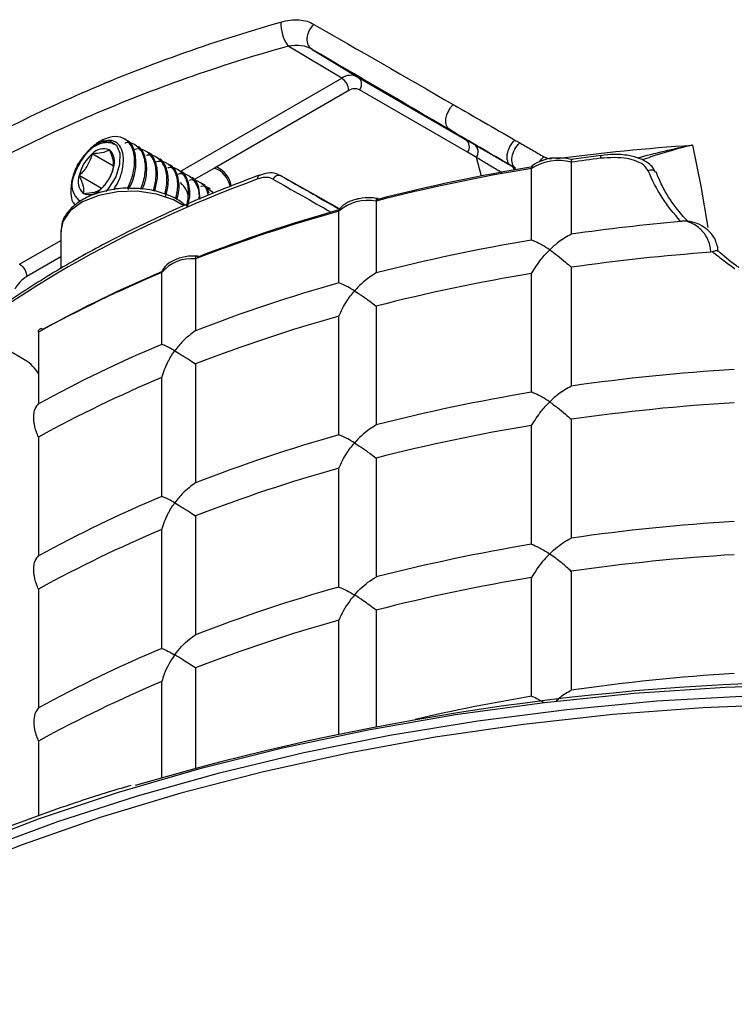
# Model space of a CAD drawing. Units: millimetres. Extents: x 0.2 to 18.5, y 0.1 to 14.3.
# Drawn here: x 14.9 to 15.7, y 7.4 to 8.5 of the extents above; entities that cross this region are included whole.
import ezdxf

# ---------------------------------------------------------------- set-up
doc = ezdxf.new("R2010")
doc.units = ezdxf.units.MM

msp = doc.modelspace()

# ---------------------------------------------------------------- linework, layer by layer
for p, q in [((15.2578, 8.4398), (15.1953, 8.4771)), ((15.0694, 8.331), (15.2578, 8.4398)), ((15.2764, 8.441), (15.402, 8.3685)), ((15.266, 8.4254), (15.1097, 8.3352)), ((15.4043, 8.3535), (15.2785, 8.4261)), ((15.3838, 8.3795), (15.402, 8.3685)), ((15.0063, 8.3682), (15.0048, 8.3691)), ((15.402, 8.3685), (15.4122, 8.3626)), ((14.9775, 8.3658), (14.9683, 8.3595)), ((15.0189, 8.3609), (15.0173, 8.3618)), ((14.9919, 8.3375), (14.9672, 8.3518)), ((15.0314, 8.3537), (15.0298, 8.3546)), ((15.0439, 8.3464), (15.0424, 8.3473)), ((15.4145, 8.3476), (15.4043, 8.3535)), ((15.4203, 8.3259), (15.4145, 8.3476)), ((15.5599, 8.35), (15.5247, 8.3452)), ((15.5599, 8.35), (15.5598, 8.3499)), ((14.9531, 8.3436), (14.9509, 8.3402)), ((15.0565, 8.3392), (15.0549, 8.3401)), ((15.1097, 8.3352), (15.0849, 8.3209)), ((15.4547, 8.3381), (15.4547, 8.3381)), ((15.4552, 8.3378), (15.4547, 8.3381)), ((15.4788, 8.2511), (15.4788, 8.3348)), ((15.525, 8.3419), (15.525, 8.2583)), ((14.9779, 8.3115), (14.952, 8.3264)), ((15.069, 8.332), (15.0675, 8.3329)), ((15.0816, 8.3247), (15.08, 8.3256)), ((15.2552, 8.2879), (15.1876, 8.3259)), ((15.0941, 8.3175), (15.0925, 8.3184)), ((15.2977, 8.2967), (15.2977, 8.2131)), ((15.2544, 8.2014), (15.2544, 8.2851)), ((14.9306, 8.2617), (14.9306, 8.2183)), ((14.8827, 8.2233), (14.9306, 8.2509)), ((14.9306, 8.2317), (14.8909, 8.2089)), ((15.6893, 8.2376), (15.6874, 8.2372)), ((15.0874, 8.2294), (15.0874, 8.1458)), ((15.525, 8.2197), (15.525, 8.0813)), ((15.0483, 8.1299), (15.0483, 8.2136)), ((15.4788, 8.0741), (15.4788, 8.2125)), ((15.2977, 8.1745), (15.2977, 8.0361)), ((15.2544, 8.0244), (15.2544, 8.1628)), ((14.9047, 8.1443), (14.9047, 8.0607)), ((14.8884, 8.1119), (14.8685, 8.1234)), ((15.0874, 8.1072), (15.0874, 7.9688)), ((15.0483, 7.9529), (15.0483, 8.0913)), ((15.4788, 7.8972), (15.4788, 8.0355)), ((15.525, 8.0427), (15.525, 7.9043)), ((14.9047, 8.0221), (14.9047, 7.8837)), ((15.2977, 7.9975), (15.2977, 7.8591)), ((15.2544, 7.8474), (15.2544, 7.9858)), ((15.0874, 7.9302), (15.0874, 7.7918)), ((15.0483, 7.776), (15.0483, 7.9143)), ((15.525, 7.8657), (15.525, 7.7273)), ((15.4788, 7.7202), (15.4788, 7.8586)), ((14.9047, 7.8451), (14.9047, 7.7067)), ((15.2977, 7.8205), (15.2977, 7.685)), ((15.2544, 7.6765), (15.2544, 7.8088)), ((15.0874, 7.7532), (15.0874, 7.6366)), ((15.0483, 7.6255), (15.0483, 7.7374)), ((14.9047, 7.6681), (14.9047, 7.5808))]:
    msp.add_line(p, q)
at = {"flags": 128}
for points in [[(15.2232, 8.4732), (15.2554, 8.4537), (15.2764, 8.441)], [(15.3838, 8.3795), (15.3814, 8.3817), (15.3798, 8.3847), (15.379, 8.3884), (15.3791, 8.3926), (15.3801, 8.3971), (15.3819, 8.4015), (15.3845, 8.4056), (15.3876, 8.4091)], [(14.9775, 8.3658), (14.9877, 8.3667), (14.9955, 8.362), (14.9995, 8.3524), (14.9991, 8.3393), (14.9945, 8.325), (14.9862, 8.3117), (14.9829, 8.3078)], [(15.6663, 8.3619), (15.6757, 8.3141), (15.6839, 8.266)], [(15.4885, 8.3428), (15.4904, 8.3455), (15.4931, 8.3484)], [(15.16, 8.3226), (15.1601, 8.3241), (15.1604, 8.3253), (15.1609, 8.3263), (15.1616, 8.3269), (15.1618, 8.327)], [(15.623, 8.3304), (15.6223, 8.3315), (15.6209, 8.3323), (15.619, 8.3327), (15.6167, 8.3326), (15.6144, 8.3319)], [(15.0989, 8.3132), (15.1065, 8.308), (15.1079, 8.3061)], [(15.074, 8.2912), (15.0617, 8.2982), (15.0419, 8.3049), (15.0196, 8.3081), (14.9966, 8.3076), (14.9748, 8.3033), (14.956, 8.2957), (14.9417, 8.2853), (14.933, 8.273), (14.9306, 8.2617)], [(17.415, 7.2231), (17.411, 7.227), (17.3536, 7.2787), (17.2911, 7.3283), (17.2237, 7.3757), (17.1515, 7.4208), (17.0749, 7.4633), (16.9941, 7.5032), (16.9093, 7.5402), (16.821, 7.5744), (16.7293, 7.6054), (16.6347, 7.6333), (16.5373, 7.658), (16.4376, 7.6793), (16.336, 7.6972), (16.2327, 7.7116), (16.1281, 7.7225), (16.0225, 7.7299), (15.9164, 7.7336), (15.8101, 7.7338), (15.704, 7.7303), (15.5984, 7.7233), (15.4937, 7.7127), (15.3903, 7.6985)], [(14.4489, 7.3338), (14.5179, 7.3805), (14.5916, 7.4247), (14.6696, 7.4663), (14.7517, 7.5053), (14.8377, 7.5413), (14.9271, 7.5745), (15.0198, 7.6045), (15.1154, 7.6313), (15.2135, 7.6549), (15.3139, 7.675), (15.4161, 7.6918), (15.5199, 7.705), (15.6248, 7.7148), (15.7305, 7.7209)], [(15.7839, 7.7112), (15.6783, 7.7069), (15.5733, 7.699), (15.4693, 7.6875), (15.3667, 7.6726), (15.2657, 7.6542), (15.1668, 7.6324), (15.0703, 7.6073), (14.9765, 7.579), (14.8857, 7.5475), (14.7983, 7.513), (14.7146, 7.4757), (14.6348, 7.4355), (14.5592, 7.3927), (14.4881, 7.3474)], [(15.3903, 7.6985), (15.2885, 7.6809), (15.1886, 7.6599), (15.0911, 7.6355), (14.9962, 7.6079), (14.9042, 7.5771), (14.8156, 7.5432), (14.7306, 7.5064), (14.6494, 7.4667), (14.5724, 7.4244), (14.4999, 7.3796), (14.432, 7.3323), (14.3691, 7.2829), (14.3113, 7.2314), (14.3024, 7.2229)]]:
    msp.add_lwpolyline(points, dxfattribs=at)
for centre, radius, start, end in [((15.2316, 8.5032), 0.0447, 177.5003, 215.8388), ((15.2682, 8.4255), 0.0177, 64.3363, 126.0234), ((15.2478, 8.4245), 0.0182, 2.6523, 56.7703), ((15.2729, 8.416), 0.0116, 60.636, 126.4103), ((15.3953, 8.3598), 0.011, 324.9585, 52.527), ((14.9804, 8.3403), 0.0175, 67.1919, 138.9974), ((14.9742, 8.3425), 0.0191, 339.3284, 46.9898), ((15.4056, 8.3539), 0.011, 324.9677, 52.5267), ((14.9992, 8.3154), 0.0485, 131.3279, 166.8015), ((15.8477, 6.1008), 2.2642, 97.3222, 98.1935), ((15.5637, 8.3474), 0.00466, 147.1384, 190.3685), ((15.0097, 8.3068), 0.0676, 150.3722, 180.9942), ((14.9448, 8.3468), 0.0485, 311.3279, 346.8015), ((15.0988, 8.3077), 0.0296, 13.1459, 68.3392), ((15.0996, 8.309), 0.0301, 11.0325, 65.8977), ((15.8224, 6.2496), 2.1133, 99.3566, 104.3757), ((15.8223, 6.2649), 2.0999, 99.3787, 104.4484), ((15.4507, 8.3309), 0.00824, 15.1001, 57.312), ((15.4523, 8.3303), 0.00791, 21.4155, 57.9504), ((15.5102, 8.2851), 0.0588, 75.3585, 122.2276), ((14.9671, 8.3158), 0.0237, 156.5168, 234.9347), ((14.9698, 8.3197), 0.0191, 159.3284, 226.9898), ((15.1848, 8.3182), 0.00827, 70.0547, 150.681), ((14.9636, 8.3219), 0.0175, 247.1919, 318.9974), ((15.2883, 8.2453), 0.0523, 79.6255, 130.5075), ((15.7444, 6.5365), 1.8159, 105.6564, 111.2098), ((15.7441, 6.5516), 1.8027, 105.7584, 111.2916), ((15.852, 5.9847), 2.2969, 94.9886, 98.1839), ((15.8224, 6.166), 2.1133, 99.3566, 104.3757), ((15.8533, 5.9355), 2.3076, 94.1221, 98.1783), ((15.0823, 8.1857), 0.044, 83.3026, 140.7166), ((14.9122, 8.1749), 0.0401, 122.0507, 151.1337), ((15.6171, 6.851), 1.4765, 112.658, 118.8468), ((15.6174, 6.8635), 1.4659, 112.8649, 118.8428), ((15.8224, 6.1273), 2.1133, 99.3566, 104.3757), ((15.7444, 6.4529), 1.8159, 105.6564, 111.2098), ((15.7444, 6.4142), 1.8159, 105.6564, 111.2098), ((15.6171, 6.7674), 1.4765, 112.658, 118.8468), ((15.8542, 5.7895), 2.3154, 93.451, 98.1734), ((15.6171, 6.7288), 1.4765, 112.658, 118.8468), ((15.8224, 5.989), 2.1133, 99.3566, 104.3757), ((15.8542, 5.7508), 2.3154, 93.451, 98.1734), ((15.8224, 5.9504), 2.1133, 99.3566, 104.3757), ((15.7444, 6.2759), 1.8159, 105.6564, 111.2098), ((15.7444, 6.2373), 1.8159, 105.6564, 111.2098), ((15.6171, 6.5904), 1.4765, 112.658, 118.8468), ((15.8542, 5.6125), 2.3154, 93.451, 98.1734), ((15.6171, 6.5518), 1.4765, 112.658, 118.8468), ((15.8224, 5.812), 2.1133, 99.3566, 104.3757), ((15.8542, 5.5739), 2.3154, 93.451, 98.1734), ((15.8224, 5.7734), 2.1133, 99.3566, 104.3757), ((15.7444, 6.0989), 1.8159, 105.6564, 111.2098), ((15.7444, 6.0603), 1.8159, 105.6564, 111.2098), ((15.6171, 6.4134), 1.4765, 112.658, 118.8468), ((15.6171, 6.3748), 1.4765, 112.658, 118.8468), ((15.8597, 4.7552), 2.9826, 74.7259, 106.4076), ((15.8542, 5.4355), 2.3154, 93.451, 98.1734), ((15.8274, 5.6091), 2.1397, 99.3746, 103.0794)]:
    msp.add_arc(centre, radius, start, end)
for centre, major_axis, ratio, start_param, end_param in [((15.8589, 7.6985), (1.3004, 0.0097), 0.572266, 2.133855, 2.570024), ((15.8589, 7.9398), (1.3005, -0.736), 0.002114, 4.162213, 4.222201), ((15.8637, 7.9483), (1.2906, -0.736), 0.005448, 4.164123, 4.223237)]:
    msp.add_ellipse(centre, major_axis=major_axis, ratio=ratio, start_param=start_param, end_param=end_param)
for points, knots in [([(15.1869, 8.5052), (15.1906, 8.5062), (15.1942, 8.507), (15.2012, 8.5078), (15.2047, 8.5079), (15.2113, 8.5075), (15.2144, 8.5069), (15.2202, 8.5052), (15.2229, 8.504), (15.2253, 8.5025)], [0, 0, 0, 0, 0.25, 0.25, 0.5, 0.5, 0.75, 0.75, 1, 1, 1, 1]), ([(14.7519, 8.3166), (14.7832, 8.336), (14.8159, 8.3546), (14.8837, 8.39), (14.919, 8.4069), (15.0281, 8.4543), (15.1051, 8.4819), (15.1869, 8.5052)], [0, 0, 0, 0, 0.25, 0.25, 0.5, 0.5, 1, 1, 1, 1]), ([(15.2232, 8.4733), (15.2193, 8.4757), (15.2172, 8.4806), (15.2178, 8.4891), (15.2186, 8.4921), (15.2213, 8.4977), (15.2232, 8.5003), (15.2253, 8.5025)], [0, 0, 0, 0, 0.5, 0.5, 0.75, 0.75, 1, 1, 1, 1]), ([(15.1953, 8.4771), (15.114, 8.4542), (15.0378, 8.4272), (14.895, 8.3657), (14.8282, 8.3312), (14.766, 8.2931)], [0, 0, 0, 0, 0.5, 0.5, 1, 1, 1, 1]), ([(15.2232, 8.4732), (15.2198, 8.4755), (15.2155, 8.477), (15.2058, 8.4782), (15.2006, 8.478), (15.1953, 8.4771)], [0, 0, 0, 0, 0.5, 0.5, 1, 1, 1, 1]), ([(15.2764, 8.441), (15.2785, 8.4397), (15.28, 8.4374), (15.2808, 8.4319), (15.2801, 8.4288), (15.2785, 8.4261)], [0, 0, 0, 0, 0.5, 0.5, 1, 1, 1, 1]), ([(15.0083, 8.3116), (15.0103, 8.316), (15.0127, 8.3212), (15.0158, 8.3323), (15.0175, 8.3449), (15.0143, 8.3599), (15.0061, 8.3697), (14.9943, 8.3729), (14.9846, 8.3704), (14.9749, 8.3658), (14.9649, 8.3589), (14.957, 8.3487), (14.9531, 8.3436)], [0, 0, 0, 0, 0.095254, 0.110886, 0.235327, 0.3649, 0.491153, 0.617407, 0.740131, 0.747111, 0.873543, 1, 1, 1, 1]), ([(15.0092, 8.3101), (15.0111, 8.3137), (15.0158, 8.3227), (15.0191, 8.3398), (15.0168, 8.3566), (15.0115, 8.3668), (15.0065, 8.3678), (15.0062, 8.3679)], [0, 0, 0, 0, 0.154849, 0.396926, 0.691603, 0.982087, 1, 1, 1, 1]), ([(15.4547, 8.3381), (15.4512, 8.3402), (15.4496, 8.3453), (15.451, 8.3541), (15.4521, 8.3572), (15.4551, 8.363), (15.4571, 8.3656), (15.4594, 8.3678)], [0, 0, 0, 0, 0.5, 0.5, 0.75, 0.75, 1, 1, 1, 1]), ([(15.4594, 8.3678), (15.4602, 8.3673), (15.461, 8.3668), (15.4618, 8.3664), (15.4627, 8.3658), (15.4636, 8.3653), (15.4646, 8.3648), (15.4647, 8.3647), (15.4649, 8.3646), (15.465, 8.3645)], [0, 0, 0, 0, 0.0000911991, 0.0000911991, 0.0000911991, 0.0001926445, 0.0001926445, 0.0001926445, 0.0002102599, 0.0002102599, 0.0002102599, 0.0002102599]), ([(14.9683, 8.3595), (14.9673, 8.3587), (14.9633, 8.3555), (14.9567, 8.3484), (14.9527, 8.341), (14.9507, 8.3374)], [0, 0, 0, 0, 0.150529, 0.580063, 1, 1, 1, 1]), ([(14.9872, 8.3565), (14.9846, 8.355), (14.9797, 8.3523), (14.9711, 8.352), (14.9672, 8.3518)], [0, 0, 0, 0, 0.548017, 1, 1, 1, 1]), ([(14.9928, 8.3626), (14.9927, 8.3627), (14.9911, 8.3639), (14.9872, 8.3648), (14.9811, 8.3649), (14.9746, 8.3631), (14.9703, 8.3607), (14.9683, 8.3595)], [0, 0, 0, 0, 0.020126, 0.265042, 0.517292, 0.770104, 1, 1, 1, 1]), ([(14.9922, 8.31), (14.9942, 8.3132), (14.9988, 8.3207), (15.0029, 8.3338), (15.0042, 8.347), (15.0017, 8.3578), (14.9961, 8.365), (14.9879, 8.3684), (14.981, 8.3667), (14.9775, 8.3658)], [0, 0, 0, 0, 0.116746, 0.2681302, 0.4196734, 0.5650669, 0.7085378, 0.8521436, 1, 1, 1, 1]), ([(14.992, 8.3358), (14.9922, 8.339), (14.9925, 8.3448), (14.9888, 8.3528), (14.9872, 8.3565)], [0, 0, 0, 0, 0.548017, 1, 1, 1, 1]), ([(15.0235, 8.3108), (15.0245, 8.3131), (15.0259, 8.3161), (15.0283, 8.325), (15.0301, 8.3377), (15.0269, 8.3528), (15.0186, 8.362), (15.0106, 8.3657), (15.0056, 8.3643), (15.0052, 8.3642)], [0, 0, 0, 0, 0.084627, 0.111528, 0.325665, 0.548634, 0.765891, 0.983148, 1, 1, 1, 1]), ([(15.038, 8.3085), (15.0383, 8.3092), (15.0389, 8.3105), (15.0407, 8.3178), (15.0427, 8.3304), (15.0394, 8.3455), (15.0312, 8.3549), (15.0225, 8.3584), (15.0168, 8.3568), (15.0158, 8.3565)], [0, 0, 0, 0, 0.024466, 0.052231, 0.273255, 0.503394, 0.727637, 0.95188, 1, 1, 1, 1]), ([(15.0255, 8.3107), (15.0259, 8.3117), (15.0291, 8.3182), (15.0315, 8.3326), (15.0294, 8.3493), (15.024, 8.3596), (15.019, 8.3606), (15.0188, 8.3607)], [0, 0, 0, 0, 0.047067, 0.320015, 0.652272, 0.979803, 1, 1, 1, 1]), ([(15.4122, 8.3626), (15.4132, 8.362), (15.4141, 8.3615), (15.4151, 8.3609), (15.4194, 8.3584), (15.4238, 8.3559), (15.4282, 8.3534), (15.4327, 8.3508), (15.4371, 8.3482), (15.4417, 8.3456), (15.4461, 8.343), (15.4506, 8.3405), (15.4552, 8.3378), (15.4552, 8.3378), (15.4552, 8.3378), (15.4552, 8.3378)], [0, 0, 0, 0, 0.000144402, 0.000144402, 0.000144402, 0.000800081, 0.000800081, 0.000800081, 0.001455678, 0.001455678, 0.001455678, 0.002099943, 0.002099943, 0.002099943, 0.002100003, 0.002100003, 0.002100003, 0.002100003]), ([(15.4599, 8.3351), (15.4566, 8.3374), (15.4552, 8.3424), (15.4567, 8.3512), (15.4578, 8.3542), (15.4609, 8.3598), (15.4628, 8.3624), (15.465, 8.3645)], [0, 0, 0, 0, 0.5, 0.5, 0.75, 0.75, 1, 1, 1, 1]), ([(15.465, 8.3645), (15.4653, 8.3644), (15.4656, 8.3642), (15.4658, 8.3641), (15.4703, 8.3615), (15.4749, 8.3589), (15.4794, 8.3563), (15.484, 8.3536), (15.4885, 8.351), (15.4931, 8.3484)], [0, 0, 0, 0, 0.000029539, 0.000029539, 0.000029539, 0.000533809, 0.000533809, 0.000533809, 0.001038144, 0.001038144, 0.001038144, 0.001038144]), ([(15.6017, 8.347), (15.6227, 8.3524), (15.6441, 8.358), (15.6659, 8.3618), (15.6663, 8.3619)], [0, 0, 0, 0, 0.985472, 1, 1, 1, 1]), ([(15.6663, 8.3619), (15.6659, 8.3618), (15.6496, 8.3578), (15.6298, 8.3525), (15.6111, 8.3458), (15.6078, 8.3446)], [0, 0, 0, 0, 0.0158929, 0.8279379, 1, 1, 1, 1]), ([(14.9672, 8.3518), (14.9661, 8.3483), (14.9636, 8.3404), (14.9576, 8.3319), (14.9531, 8.3276), (14.952, 8.3264)], [0, 0, 0, 0, 0.366844, 0.835691, 1, 1, 1, 1]), ([(15.0518, 8.3048), (15.0519, 8.305), (15.0536, 8.3111), (15.0551, 8.3232), (15.052, 8.3383), (15.0437, 8.3475), (15.0357, 8.3512), (15.0306, 8.3499), (15.0303, 8.3498)], [0, 0, 0, 0, 0.007622, 0.246805, 0.495851, 0.738518, 0.981184, 1, 1, 1, 1]), ([(15.0398, 8.3081), (15.0412, 8.3134), (15.0445, 8.3257), (15.0418, 8.3421), (15.0365, 8.3523), (15.0316, 8.3534), (15.0313, 8.3534)], [0, 0, 0, 0, 0.264553, 0.623911, 0.978156, 1, 1, 1, 1]), ([(15.0526, 8.3022), (15.0539, 8.307), (15.057, 8.3189), (15.0543, 8.3349), (15.0491, 8.3451), (15.0441, 8.3461), (15.0438, 8.3462)], [0, 0, 0, 0, 0.247863, 0.615376, 0.97766, 1, 1, 1, 1]), ([(15.4444, 8.3295), (15.444, 8.3297), (15.4392, 8.3327), (15.4302, 8.3381), (15.4206, 8.3439), (15.4155, 8.347), (15.4145, 8.3476)], [0, 0, 0, 0, 0.0333665, 0.4686186, 0.9040755, 1, 1, 1, 1]), ([(15.5073, 8.3467), (15.5064, 8.3467), (15.5006, 8.347), (15.4904, 8.3441), (15.4821, 8.34), (15.4787, 8.337), (15.4782, 8.3366)], [0, 0, 0, 0, 0.074831, 0.513533, 0.932784, 1, 1, 1, 1]), ([(15.4931, 8.3484), (15.4941, 8.3479), (15.4966, 8.3466), (15.5, 8.3463), (15.502, 8.3462)], [0, 0, 0, 0, 0.376604, 1, 1, 1, 1]), ([(15.5268, 8.3446), (15.5243, 8.3453), (15.5181, 8.3469), (15.5114, 8.3468), (15.5073, 8.3467)], [0, 0, 0, 0, 0.390862, 1, 1, 1, 1]), ([(15.5248, 8.3451), (15.5248, 8.3451), (15.5249, 8.345), (15.525, 8.3439), (15.525, 8.3426), (15.525, 8.3419)], [0, 0, 0, 0, 0.322011, 0.660886, 1, 1, 1, 1]), ([(15.6144, 8.3319), (15.6133, 8.3337), (15.6105, 8.3385), (15.6017, 8.3433), (15.5845, 8.3482), (15.5697, 8.3473), (15.5591, 8.3466)], [0, 0, 0, 0, 0.115845, 0.312287, 0.507418, 1, 1, 1, 1]), ([(15.6228, 8.3303), (15.6221, 8.332), (15.6203, 8.3362), (15.6141, 8.3417), (15.6045, 8.3469), (15.5908, 8.3503), (15.5754, 8.3516), (15.5646, 8.3502), (15.5599, 8.3495)], [0, 0, 0, 0, 0.081879, 0.20212, 0.357951, 0.558158, 0.804139, 1, 1, 1, 1]), ([(14.9454, 8.3252), (14.9457, 8.3267), (14.9463, 8.3296), (14.9482, 8.3346), (14.95, 8.3383), (14.9509, 8.3402)], [0, 0, 0, 0, 0.330622, 0.661594, 1, 1, 1, 1]), ([(14.9507, 8.3374), (14.9488, 8.3337), (14.9468, 8.3296), (14.9455, 8.3255), (14.9454, 8.3252)], [0, 0, 0, 0, 0.916297, 1, 1, 1, 1]), ([(14.9768, 8.3104), (14.978, 8.3115), (14.9825, 8.3159), (14.9885, 8.3244), (14.991, 8.3323), (14.992, 8.3358)], [0, 0, 0, 0, 0.164309, 0.633156, 1, 1, 1, 1]), ([(15.0647, 8.2993), (15.0657, 8.3048), (15.0679, 8.3163), (15.0645, 8.331), (15.0563, 8.3404), (15.0476, 8.344), (15.0419, 8.3423), (15.0409, 8.342)], [0, 0, 0, 0, 0.220713, 0.46749, 0.707946, 0.948401, 1, 1, 1, 1]), ([(15.077, 8.2907), (15.077, 8.2908), (15.0787, 8.2967), (15.0802, 8.3087), (15.0771, 8.3238), (15.0687, 8.3331), (15.0607, 8.3367), (15.0557, 8.3354), (15.0554, 8.3353)], [0, 0, 0, 0, 0.002464, 0.24289, 0.493231, 0.737159, 0.981086, 1, 1, 1, 1]), ([(15.0659, 8.2988), (15.0668, 8.3023), (15.0696, 8.3128), (15.0668, 8.3276), (15.0616, 8.3379), (15.0567, 8.3389), (15.0564, 8.3389)], [0, 0, 0, 0, 0.1931439, 0.5873936, 0.9760346, 1, 1, 1, 1]), ([(15.4565, 8.337), (15.4559, 8.3374), (15.4553, 8.3377), (15.4547, 8.3381), (15.4547, 8.3381), (15.4547, 8.3381), (15.4547, 8.3381)], [0.0001411284, 0.0001411284, 0.0001411284, 0.0001411284, 0.00020851634, 0.00020851634, 0.00020851634, 0.00020857755, 0.00020857755, 0.00020857755, 0.00020857755]), ([(15.4552, 8.3378), (15.4552, 8.3378), (15.4552, 8.3378), (15.4552, 8.3378), (15.4555, 8.3376), (15.4559, 8.3374), (15.4562, 8.3372), (15.4563, 8.3372), (15.4564, 8.3371), (15.4565, 8.337)], [-0.00000006, -0.00000006, -0.00000006, -0.00000006, 0, 0, 0, 0.00005029948, 0.00005029948, 0.00005029948, 0.00006477285, 0.00006477285, 0.00006477285, 0.00006477285]), ([(15.48, 8.338), (15.4799, 8.3379), (15.4795, 8.3378), (15.479, 8.3367), (15.4789, 8.3354), (15.4788, 8.3348)], [0, 0, 0, 0, 0.111378, 0.555532, 1, 1, 1, 1]), ([(15.1619, 8.3271), (15.1494, 8.3223), (15.1132, 8.3086), (15.0556, 8.2839), (14.9904, 8.2523), (14.929, 8.2182), (14.8715, 8.1819), (14.8192, 8.1441), (14.7843, 8.1154), (14.7667, 8.0998), (14.7638, 8.0972)], [0, 0, 0, 0, 0.078947, 0.228955, 0.379004, 0.529075, 0.679166, 0.82927, 0.971426, 1, 1, 1, 1]), ([(14.952, 8.3264), (14.9539, 8.322), (14.9574, 8.314), (14.957, 8.3083), (14.9568, 8.3057)], [0, 0, 0, 0, 0.548017, 1, 1, 1, 1]), ([(15.0916, 8.2987), (15.0917, 8.2994), (15.0926, 8.3061), (15.0893, 8.3165), (15.0814, 8.326), (15.0727, 8.3295), (15.067, 8.3279), (15.066, 8.3276)], [0, 0, 0, 0, 0.036699, 0.341748, 0.638982, 0.936217, 1, 1, 1, 1]), ([(15.0781, 8.2899), (15.0792, 8.294), (15.0821, 8.3051), (15.0793, 8.3204), (15.0742, 8.3306), (15.0692, 8.3316), (15.0689, 8.3317)], [0, 0, 0, 0, 0.217303, 0.599748, 0.976752, 1, 1, 1, 1]), ([(15.1023, 8.3032), (15.102, 8.3051), (15.1009, 8.3119), (15.0936, 8.3184), (15.0858, 8.3222), (15.0808, 8.3209), (15.0804, 8.3208)], [0, 0, 0, 0, 0.147438, 0.557804, 0.96817, 1, 1, 1, 1]), ([(15.0927, 8.2991), (15.0925, 8.3038), (15.0919, 8.3147), (15.0867, 8.3234), (15.0817, 8.3244), (15.0814, 8.3245)], [0, 0, 0, 0, 0.416562, 0.966112, 1, 1, 1, 1]), ([(15.1776, 8.3222), (15.177, 8.3225), (15.1743, 8.3239), (15.1685, 8.3249), (15.1629, 8.3234), (15.16, 8.3226)], [0, 0, 0, 0, 0.120398, 0.559918, 1, 1, 1, 1]), ([(15.1872, 8.3256), (15.1855, 8.3266), (15.1807, 8.3294), (15.1716, 8.33), (15.165, 8.3276), (15.1619, 8.3266)], [0, 0, 0, 0, 0.2441175, 0.6514937, 1, 1, 1, 1]), ([(15.6523, 8.273), (15.6447, 8.2821), (15.6293, 8.3004), (15.6194, 8.3214), (15.6144, 8.3319)], [0, 0, 0, 0, 0.495291, 1, 1, 1, 1]), ([(15.6606, 8.2732), (15.656, 8.2783), (15.6444, 8.2914), (15.632, 8.3107), (15.626, 8.3254), (15.6238, 8.3307)], [0, 0, 0, 0, 0.290719, 0.741044, 1, 1, 1, 1]), ([(15.0088, 8.3116), (15.0085, 8.3116), (15.0012, 8.312), (14.9868, 8.3097), (14.9673, 8.3046), (14.9507, 8.2959), (14.9388, 8.2851), (14.9314, 8.2731), (14.9311, 8.2648), (14.931, 8.2609)], [0, 0, 0, 0, 0.006903, 0.179631, 0.353014, 0.52779, 0.704447, 0.86075, 1, 1, 1, 1]), ([(14.9568, 8.3057), (14.9615, 8.306), (14.9701, 8.3065), (14.9748, 8.3092), (14.9768, 8.3104)], [0, 0, 0, 0, 0.548017, 1, 1, 1, 1]), ([(15.0747, 8.2924), (15.072, 8.2946), (15.0649, 8.3003), (15.0491, 8.3065), (15.0295, 8.3112), (15.0156, 8.3115), (15.0088, 8.3116)], [0, 0, 0, 0, 0.174552, 0.452782, 0.732281, 1, 1, 1, 1]), ([(15.0786, 8.2931), (15.0787, 8.2936), (15.08, 8.2995), (15.078, 8.3101), (15.0726, 8.3155), (15.0699, 8.3182)], [0, 0, 0, 0, 0.036256, 0.521831, 1, 1, 1, 1]), ([(15.105, 8.3109), (15.1017, 8.3129), (15.0982, 8.3149), (15.0937, 8.3138), (15.0936, 8.3137)], [0, 0, 0, 0, 0.9621527, 1, 1, 1, 1]), ([(15.1034, 8.3058), (15.1013, 8.3108), (15.0991, 8.3162), (15.0943, 8.3172), (15.094, 8.3172)], [0, 0, 0, 0, 0.940367, 1, 1, 1, 1]), ([(14.9421, 8.3056), (14.9426, 8.3019), (14.9433, 8.2962), (14.9465, 8.2931), (14.9476, 8.292)], [0, 0, 0, 0, 0.651014, 1, 1, 1, 1]), ([(15.3001, 8.2996), (15.2975, 8.3), (15.2902, 8.301), (15.2775, 8.3001), (15.2644, 8.2957), (15.257, 8.2903), (15.2543, 8.2868), (15.2538, 8.2861)], [0, 0, 0, 0, 0.143163, 0.41262, 0.688533, 0.94393, 1, 1, 1, 1]), ([(15.2981, 8.2999), (15.2981, 8.2999), (15.298, 8.3001), (15.2979, 8.2997), (15.2977, 8.2987), (15.2977, 8.2974), (15.2977, 8.2967)], [0, 0, 0, 0, 0.026253, 0.35505, 0.677411, 1, 1, 1, 1]), ([(15.2553, 8.2879), (15.2551, 8.2876), (15.2545, 8.2869), (15.2544, 8.2857), (15.2544, 8.2851)], [0, 0, 0, 0, 0.435189, 1, 1, 1, 1]), ([(15.6561, 8.2737), (15.6556, 8.2736), (15.6548, 8.2733), (15.6534, 8.2731), (15.6526, 8.273), (15.6523, 8.273)], [0, 0, 0, 0, 0.393972, 0.787124, 1, 1, 1, 1]), ([(15.6874, 8.2372), (15.6873, 8.2393), (15.6869, 8.2441), (15.6841, 8.2528), (15.6777, 8.2628), (15.6682, 8.2701), (15.6604, 8.2729), (15.6566, 8.2736), (15.6561, 8.2737)], [0, 0, 0, 0, 0.1004, 0.231351, 0.443008, 0.727829, 0.963713, 1, 1, 1, 1]), ([(15.6938, 8.2482), (15.6935, 8.2491), (15.6924, 8.2532), (15.6875, 8.2596), (15.6794, 8.267), (15.6691, 8.2721), (15.6616, 8.2732), (15.658, 8.2737)], [0, 0, 0, 0, 0.052458, 0.241318, 0.469078, 0.747329, 1, 1, 1, 1]), ([(15.525, 8.2583), (15.5201, 8.2555), (15.5116, 8.2508), (15.5033, 8.2433), (15.4999, 8.24), (15.4998, 8.2399)], [0, 0, 0, 0, 0.572158, 0.992743, 1, 1, 1, 1]), ([(15.4998, 8.2399), (15.4998, 8.2399), (15.4939, 8.2439), (15.4862, 8.2485), (15.4804, 8.2506), (15.4788, 8.2511)], [0, 0, 0, 0, 0.007264, 0.733226, 1, 1, 1, 1]), ([(15.6957, 8.2382), (15.6958, 8.2393), (15.696, 8.2428), (15.6947, 8.246), (15.6938, 8.2482)], [0, 0, 0, 0, 0.313309, 1, 1, 1, 1]), ([(15.0904, 8.2326), (15.0879, 8.2327), (15.0804, 8.233), (15.068, 8.2307), (15.0563, 8.2251), (15.05, 8.2187), (15.0481, 8.2145), (15.0477, 8.2135)], [0, 0, 0, 0, 0.141253, 0.407868, 0.683685, 0.924851, 1, 1, 1, 1]), ([(15.0884, 8.2327), (15.0884, 8.2327), (15.0882, 8.2329), (15.0879, 8.2324), (15.0875, 8.2314), (15.0875, 8.2301), (15.0874, 8.2294)], [0, 0, 0, 0, 0.005828, 0.341522, 0.670644, 1, 1, 1, 1]), ([(15.4788, 8.2125), (15.4824, 8.2182), (15.4885, 8.228), (15.4964, 8.2365), (15.4998, 8.2398), (15.4998, 8.2399)], [0, 0, 0, 0, 0.57218, 0.992743, 1, 1, 1, 1]), ([(15.4998, 8.2399), (15.4999, 8.2399), (15.5057, 8.2359), (15.5144, 8.2294), (15.5228, 8.2217), (15.525, 8.2197)], [0, 0, 0, 0, 0.007264, 0.7332262, 1, 1, 1, 1]), ([(15.6959, 8.2387), (15.6957, 8.2388), (15.6952, 8.2391), (15.6937, 8.239), (15.6917, 8.2385), (15.6901, 8.2379), (15.6893, 8.2376)], [0, 0, 0, 0, 0.224847, 0.473881, 0.737285, 1, 1, 1, 1]), ([(15.7153, 8.2177), (15.7152, 8.2178), (15.7105, 8.2212), (15.7018, 8.2276), (15.6934, 8.2342), (15.6894, 8.2375), (15.6893, 8.2376)], [0, 0, 0, 0, 0.0186876, 0.5196293, 0.9861203, 1, 1, 1, 1]), ([(15.7201, 8.2195), (15.7188, 8.2203), (15.71, 8.2262), (15.7024, 8.2329), (15.6959, 8.2387)], [0, 0, 0, 0, 0.1465304, 1, 1, 1, 1]), ([(14.8827, 8.2233), (14.8849, 8.222), (14.887, 8.2197), (14.8901, 8.2144), (14.8909, 8.2114), (14.8909, 8.2089)], [0, 0, 0, 0, 0.5, 0.5, 1, 1, 1, 1]), ([(15.2977, 8.2131), (15.2926, 8.2098), (15.2838, 8.2042), (15.2759, 8.1959), (15.2727, 8.1922), (15.2726, 8.1922)], [0, 0, 0, 0, 0.57194, 0.992743, 1, 1, 1, 1]), ([(15.2726, 8.1922), (15.2726, 8.1922), (15.2671, 8.1956), (15.2602, 8.1994), (15.2556, 8.201), (15.2544, 8.2014)], [0, 0, 0, 0, 0.007264, 0.733226, 1, 1, 1, 1]), ([(15.2544, 8.1628), (15.2572, 8.1688), (15.2622, 8.1791), (15.2694, 8.1884), (15.2726, 8.1921), (15.2726, 8.1922)], [0, 0, 0, 0, 0.572169, 0.992743, 1, 1, 1, 1]), ([(15.2726, 8.1922), (15.2727, 8.1921), (15.2782, 8.1887), (15.2866, 8.1831), (15.2953, 8.1763), (15.2977, 8.1745)], [0, 0, 0, 0, 0.007264, 0.733226, 1, 1, 1, 1]), ([(14.9047, 8.1443), (14.9047, 8.1443), (14.9047, 8.1451), (14.9049, 8.1464), (14.9058, 8.1478), (14.9073, 8.1484), (14.9088, 8.1483), (14.9099, 8.1477), (14.9103, 8.1475)], [0, 0, 0, 0, 0.005079, 0.219697, 0.434315, 0.648963, 0.863659, 1, 1, 1, 1]), ([(15.0874, 8.1458), (15.0824, 8.142), (15.0735, 8.1355), (15.0662, 8.1265), (15.0633, 8.1224), (15.0632, 8.1224)], [0, 0, 0, 0, 0.572047, 0.992743, 1, 1, 1, 1]), ([(15.0632, 8.1224), (15.0632, 8.1224), (15.0582, 8.1253), (15.0523, 8.1284), (15.0491, 8.1296), (15.0483, 8.1299)], [0, 0, 0, 0, 0.007264, 0.733226, 1, 1, 1, 1]), ([(15.0483, 8.0913), (15.0503, 8.0975), (15.054, 8.1083), (15.0603, 8.1183), (15.0632, 8.1223), (15.0632, 8.1224)], [0, 0, 0, 0, 0.572146, 0.992743, 1, 1, 1, 1]), ([(15.0632, 8.1224), (15.0633, 8.1223), (15.0682, 8.1195), (15.0761, 8.1146), (15.0851, 8.1087), (15.0874, 8.1072)], [0, 0, 0, 0, 0.007264, 0.733226, 1, 1, 1, 1]), ([(14.9047, 8.0961), (14.9026, 8.0989), (14.8979, 8.1053), (14.8919, 8.1098), (14.8886, 8.1118), (14.8884, 8.1119)], [0, 0, 0, 0, 0.428164, 0.963702, 1, 1, 1, 1]), ([(15.525, 8.0813), (15.5201, 8.0786), (15.5116, 8.0738), (15.5033, 8.0664), (15.4999, 8.063), (15.4998, 8.0629)], [0, 0, 0, 0, 0.572158, 0.992743, 1, 1, 1, 1]), ([(15.4998, 8.0629), (15.4998, 8.063), (15.4939, 8.0669), (15.4862, 8.0715), (15.4804, 8.0736), (15.4788, 8.0741)], [0, 0, 0, 0, 0.007264, 0.733226, 1, 1, 1, 1]), ([(14.9047, 8.0221), (14.9038, 8.024), (14.9012, 8.0299), (14.8989, 8.0401), (14.8991, 8.0509), (14.9017, 8.0575), (14.9041, 8.06), (14.9047, 8.0607)], [0, 0, 0, 0, 0.127221, 0.389084, 0.650948, 0.9128, 1, 1, 1, 1]), ([(15.4788, 8.0355), (15.4824, 8.0412), (15.4885, 8.051), (15.4964, 8.0595), (15.4998, 8.0629), (15.4998, 8.0629)], [0, 0, 0, 0, 0.57218, 0.992743, 1, 1, 1, 1]), ([(15.4998, 8.0629), (15.4999, 8.0629), (15.5057, 8.0589), (15.5144, 8.0524), (15.5228, 8.0447), (15.525, 8.0427)], [0, 0, 0, 0, 0.007264, 0.733226, 1, 1, 1, 1]), ([(15.2977, 8.0361), (15.2926, 8.0329), (15.2838, 8.0272), (15.2759, 8.019), (15.2727, 8.0152), (15.2726, 8.0152)], [0, 0, 0, 0, 0.57194, 0.992743, 1, 1, 1, 1]), ([(15.2726, 8.0152), (15.2726, 8.0152), (15.2671, 8.0186), (15.2602, 8.0224), (15.2556, 8.024), (15.2544, 8.0244)], [0, 0, 0, 0, 0.007264, 0.733226, 1, 1, 1, 1]), ([(15.2544, 7.9858), (15.2572, 7.9918), (15.2622, 8.0022), (15.2694, 8.0114), (15.2726, 8.0151), (15.2726, 8.0152)], [0, 0, 0, 0, 0.572169, 0.992743, 1, 1, 1, 1]), ([(15.2726, 8.0152), (15.2727, 8.0151), (15.2782, 8.0117), (15.2866, 8.0061), (15.2953, 7.9993), (15.2977, 7.9975)], [0, 0, 0, 0, 0.007264, 0.733226, 1, 1, 1, 1]), ([(15.0874, 7.9688), (15.0824, 7.965), (15.0735, 7.9585), (15.0662, 7.9495), (15.0633, 7.9455), (15.0632, 7.9454)], [0, 0, 0, 0, 0.572047, 0.992743, 1, 1, 1, 1]), ([(15.0632, 7.9454), (15.0632, 7.9454), (15.0582, 7.9483), (15.0523, 7.9515), (15.0491, 7.9526), (15.0483, 7.9529)], [0, 0, 0, 0, 0.007264, 0.733226, 1, 1, 1, 1]), ([(15.0483, 7.9143), (15.0503, 7.9206), (15.054, 7.9314), (15.0603, 7.9413), (15.0632, 7.9453), (15.0632, 7.9454)], [0, 0, 0, 0, 0.572146, 0.992743, 1, 1, 1, 1]), ([(15.0632, 7.9454), (15.0633, 7.9454), (15.0682, 7.9425), (15.0761, 7.9377), (15.0851, 7.9318), (15.0874, 7.9302)], [0, 0, 0, 0, 0.007264, 0.733226, 1, 1, 1, 1]), ([(15.4998, 7.8859), (15.4999, 7.886), (15.5057, 7.8918), (15.5144, 7.8989), (15.5228, 7.9032), (15.525, 7.9043)], [0, 0, 0, 0, 0.007264, 0.733226, 1, 1, 1, 1]), ([(15.4788, 7.8972), (15.4815, 7.8961), (15.4875, 7.8938), (15.4953, 7.889), (15.4998, 7.886), (15.4998, 7.8859)], [0, 0, 0, 0, 0.444435, 0.9927453, 1, 1, 1, 1]), ([(14.9047, 7.8451), (14.9038, 7.847), (14.9012, 7.853), (14.8989, 7.8631), (14.8991, 7.8739), (14.9017, 7.8805), (14.9041, 7.883), (14.9047, 7.8837)], [0, 0, 0, 0, 0.127221, 0.389084, 0.650948, 0.9128, 1, 1, 1, 1]), ([(15.4998, 7.8859), (15.4998, 7.8859), (15.4939, 7.8801), (15.4862, 7.8711), (15.4804, 7.8612), (15.4788, 7.8586)], [0, 0, 0, 0, 0.007264, 0.733226, 1, 1, 1, 1]), ([(15.525, 7.8657), (15.5213, 7.8691), (15.5128, 7.8766), (15.5044, 7.8829), (15.4999, 7.8859), (15.4998, 7.8859)], [0, 0, 0, 0, 0.438479, 0.992745, 1, 1, 1, 1]), ([(15.2726, 7.8382), (15.2727, 7.8383), (15.2782, 7.8446), (15.2866, 7.8526), (15.2953, 7.8577), (15.2977, 7.8591)], [0, 0, 0, 0, 0.007264, 0.733226, 1, 1, 1, 1]), ([(15.2544, 7.8474), (15.2572, 7.8463), (15.2622, 7.8444), (15.2694, 7.8402), (15.2726, 7.8382), (15.2726, 7.8382)], [0, 0, 0, 0, 0.572169, 0.992743, 1, 1, 1, 1]), ([(15.2726, 7.8382), (15.2726, 7.8381), (15.2671, 7.8318), (15.2602, 7.822), (15.2556, 7.8116), (15.2544, 7.8088)], [0, 0, 0, 0, 0.007264, 0.733226, 1, 1, 1, 1]), ([(15.2977, 7.8205), (15.2926, 7.8243), (15.2838, 7.831), (15.2759, 7.8362), (15.2727, 7.8382), (15.2726, 7.8382)], [0, 0, 0, 0, 0.572129, 0.992743, 1, 1, 1, 1]), ([(15.0632, 7.7684), (15.0633, 7.7685), (15.0682, 7.7754), (15.0761, 7.7841), (15.0851, 7.7902), (15.0874, 7.7918)], [0, 0, 0, 0, 0.007264, 0.733226, 1, 1, 1, 1]), ([(15.0483, 7.776), (15.0503, 7.7751), (15.054, 7.7736), (15.0603, 7.7701), (15.0632, 7.7684), (15.0632, 7.7684)], [0, 0, 0, 0, 0.5721464, 0.9927434, 1, 1, 1, 1]), ([(15.0632, 7.7684), (15.0632, 7.7683), (15.0582, 7.7615), (15.0523, 7.751), (15.0491, 7.7403), (15.0483, 7.7374)], [0, 0, 0, 0, 0.007264, 0.733226, 1, 1, 1, 1]), ([(15.0874, 7.7532), (15.0824, 7.7565), (15.0735, 7.7623), (15.0662, 7.7667), (15.0633, 7.7684), (15.0632, 7.7684)], [0, 0, 0, 0, 0.57208, 0.992743, 1, 1, 1, 1]), ([(15.5074, 7.715), (15.511, 7.7182), (15.5168, 7.7233), (15.5228, 7.7262), (15.525, 7.7273)], [0, 0, 0, 0, 0.618595, 1, 1, 1, 1]), ([(15.4788, 7.7202), (15.4815, 7.7192), (15.4855, 7.7178), (15.4908, 7.7145), (15.4926, 7.7133)], [0, 0, 0, 0, 0.652811, 1, 1, 1, 1]), ([(14.9047, 7.7067), (14.9035, 7.7052), (14.9006, 7.7017), (14.8987, 7.6931), (14.8995, 7.683), (14.9019, 7.6745), (14.9038, 7.67), (14.9047, 7.6681)], [0, 0, 0, 0, 0.185807, 0.447569, 0.709289, 0.873007, 1, 1, 1, 1]), ([(15.012, 7.6165), (14.9921, 7.6104), (14.9428, 7.5953), (14.8671, 7.5679), (14.7847, 7.5349), (14.7057, 7.4992), (14.6302, 7.4611), (14.5584, 7.4205), (14.4907, 7.3777), (14.427, 7.3328), (14.3681, 7.2858), (14.3272, 7.2505), (14.3075, 7.2304), (14.3044, 7.2272)], [0, 0, 0, 0, 0.068122, 0.169477, 0.27084, 0.372212, 0.473593, 0.574983, 0.676379, 0.777779, 0.879179, 0.980572, 1, 1, 1, 1])]:
    msp.add_open_spline(points, degree=3, knots=knots)
for points in [[(15.2253, 8.5025), (15.2774, 8.4726), (15.3313, 8.4416), (15.3876, 8.4091)], [(15.3838, 8.3795), (15.3281, 8.4121), (15.2747, 8.4433), (15.2232, 8.4733)], [(15.2232, 8.4733), (15.2232, 8.4733), (15.2232, 8.4733), (15.2232, 8.4732)], [(15.3876, 8.4091), (15.4111, 8.3956), (15.435, 8.3818), (15.4594, 8.3678)], [(15.4547, 8.3381), (15.4307, 8.3521), (15.407, 8.3659), (15.3838, 8.3795)], [(15.508, 8.3463), (15.5601, 8.3532), (15.6129, 8.3584), (15.6663, 8.3619)], [(15.4565, 8.337), (15.4576, 8.3364), (15.4588, 8.3357), (15.4599, 8.3351)]]:
    msp.add_open_spline(points, degree=3)

doc.saveas('drawing.dxf')
